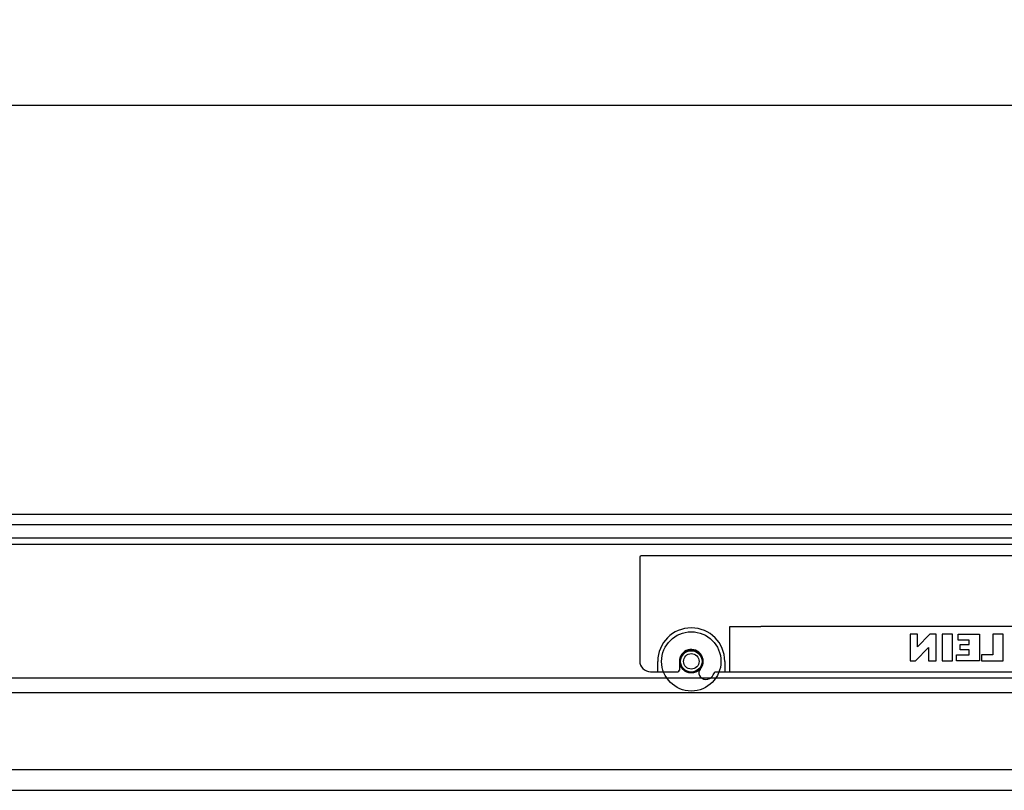
# Model space of a CAD drawing. Units: millimetres. Extents: x 17816 to 28488, y -5527 to 3363.
# Drawn here: x 20830 to 21021, y -2292 to -2142 of the extents above; entities that cross this region are included whole.
import ezdxf
from ezdxf.lldxf.tags import DXFTag

# ---------------------------------------------------------------- set-up
doc = ezdxf.new("R2010")
doc.units = ezdxf.units.MM
doc.layers.add('Dimensions', color=10, linetype='Continuous')
doc.layers.add('Door', color=30, linetype='Continuous')
tags = doc.linetypes.add('HIDDEN2', pattern=[4.7625, 3.175, -1.5875]).pattern_tags.tags
tags[6:7] = [DXFTag(74, 4), DXFTag(75, 0), DXFTag(340, '0'), DXFTag(46, 0.0), DXFTag(50, 0.0), DXFTag(44, 0.0), DXFTag(45, 0.0)]
tags[4:5] = [DXFTag(74, 4), DXFTag(75, 0), DXFTag(340, '0'), DXFTag(46, 0.0), DXFTag(50, 0.0), DXFTag(44, 0.0), DXFTag(45, 0.0)]
doc.dimstyles.new('ISO-25', dxfattribs={"dimtxt": 2.5, "dimasz": 2.5, "dimexe": 1.25, "dimexo": 0.625, "dimtad": 1, "dimtxsty": 'Standard', "dimcen": 2.5, "dimadec": 0, "dimazin": 0, "dimtfac": 1, "dimtmove": 0, "dimatfit": 3, "dimfxl": 1, "dimarcsym": 0})

# ---------------------------------------------------------------- blocks, each defined once
blk = doc.blocks.new('*D14')
at = {"layer": 'Defpoints', "color": 0, "transparency": 16777216}
for p in [(21148.25, -2159.01), (19373.25, -2238.4), (21148.25, -2241.5)]:
    blk.add_point(p, dxfattribs=at)
at = {"layer": 'Dimensions', "color": 0, "lineweight": -2, "transparency": 16777216}
for p, q in [((19373.25, -2238.4), (19373.25, -2149.01)), ((21148.25, -2241.5), (21148.25, -2149.01)), ((19393.25, -2159.01), (21128.25, -2159.01))]:
    blk.add_line(p, q, dxfattribs=at)
at = {"layer": 'Dimensions', "color": 0, "transparency": 16777216}
for points in [[(19393.25, -2155.67), (19393.25, -2162.34), (19373.25, -2159.01)], [(21128.25, -2155.67), (21128.25, -2162.34), (21148.25, -2159.01)]]:
    blk.add_solid(points, dxfattribs=at)
at = {"layer": 'Dimensions', "color": 0, "transparency": 16777216, "insert": (20260.75, -2149.01), "char_height": 10, "attachment_point": 5}
blk.add_mtext('1775', dxfattribs=at)

msp = doc.modelspace()

# ---------------------------------------------------------------- linework, layer by layer
for p, q in [((21373.246, -2238.397), (19373.246, -2238.397)), ((21373.246, -2240.397), (19373.246, -2240.397)), ((21373.246, -2242.999), (19373.246, -2242.999)), ((21373.246, -2244.249), (19373.246, -2244.249)), ((21373.246, -2270.147), (19373.246, -2270.147)), ((19373.246, -2272.897), (21373.246, -2272.897))]:
    msp.add_line(p, q)
at = {"color": 1}
for p, q in [((20949.881, -2246.697), (20949.881, -2250.597)), ((20994.881, -2246.397), (20950.181, -2246.397)), ((21089.581, -2246.397), (20994.881, -2246.397)), ((20949.881, -2250.597), (20949.881, -2266.797)), ((20967.381, -2260.143), (20973.381, -2260.143)), ((20967.381, -2268.897), (20967.381, -2260.143)), ((21079.881, -2260.143), (20973.381, -2260.143)), ((21003.776, -2261.617), (21002.31, -2261.617)), ((21002.31, -2261.617), (21002.31, -2266.801)), ((21006.134, -2261.617), (21003.776, -2264.069)), ((21003.776, -2264.069), (21003.776, -2261.617)), ((21007.375, -2261.617), (21006.134, -2261.617)), ((21007.375, -2266.801), (21007.375, -2261.617)), ((21010.539, -2261.617), (21008.51, -2261.617)), ((21008.51, -2261.617), (21008.51, -2266.801)), ((21010.539, -2266.801), (21010.539, -2261.617)), ((21011.621, -2262.785), (21011.621, -2261.617)), ((21011.621, -2261.617), (21015.767, -2261.617)), ((21015.767, -2261.617), (21015.767, -2266.801)), ((21020.349, -2261.617), (21018.335, -2261.617)), ((21018.335, -2261.617), (21018.335, -2265.634)), ((21020.349, -2266.801), (21020.349, -2261.617)), ((21003.351, -2266.801), (21005.91, -2264.172)), ((21005.91, -2264.172), (21005.91, -2266.801)), ((21013.77, -2262.785), (21011.621, -2262.785)), ((21011.99, -2264.656), (21011.99, -2263.6)), ((21011.99, -2263.6), (21013.77, -2263.6)), ((21013.77, -2263.6), (21013.77, -2262.785)), ((21011.319, -2266.801), (21011.319, -2265.634)), ((21011.319, -2265.634), (21013.77, -2265.634)), ((21013.77, -2264.656), (21011.99, -2264.656)), ((21013.77, -2265.634), (21013.77, -2264.656)), ((21018.335, -2265.634), (21016.177, -2265.634)), ((21016.177, -2265.634), (21016.177, -2266.801)), ((20953.381, -2268.897), (20953.381, -2266.893)), ((20957.581, -2266.893), (20957.581, -2268.597)), ((20966.381, -2266.893), (20966.381, -2268.897)), ((21002.31, -2266.801), (21003.351, -2266.801)), ((21005.91, -2266.801), (21007.375, -2266.801)), ((21008.51, -2266.801), (21010.539, -2266.801)), ((21015.767, -2266.801), (21011.319, -2266.801)), ((21016.177, -2266.801), (21020.349, -2266.801)), ((20951.981, -2268.897), (20953.381, -2268.897)), ((20953.381, -2268.897), (20957.281, -2268.897)), ((20964.461, -2268.897), (20966.381, -2268.897)), ((20966.381, -2268.897), (20994.881, -2268.897)), ((20994.881, -2268.897), (21247.781, -2268.897))]:
    msp.add_line(p, q, dxfattribs=at)
at = {"color": 7, "linetype": 'Continuous'}
msp.add_line((21498.311, -2287.897), (19373.246, -2287.897), dxfattribs=at)
at = {"color": 1}
for radius in [5.75, 2.25, 2.074, 1.5]:
    msp.add_circle((20959.881, -2266.893), radius, dxfattribs=at)
for centre, radius, start, end in [((20950.181, -2246.697), 0.3, 90, 180), ((20959.881, -2266.893), 6.5, 0, 180), ((20959.881, -2266.893), 2.3, 317.6397, 180), ((20951.981, -2266.797), 2.1, 180, 270), ((20957.281, -2268.597), 0.3, 270, 0), ((20962.319, -2269.116), 1, 137.6397, 210.44917), ((20962.761, -2268.881), 1.5, 209.63326, 325.37693), ((20959.881, -2266.893), 5, 325.37693, 336.36941)]:
    msp.add_arc(centre, radius, start, end, dxfattribs=at)
at = {"layer": 'Door', "linetype": 'HIDDEN2', "ltscale": 6}
msp.add_line((20336.881, -2291.897), (21219.881, -2291.897), dxfattribs=at)

# ---------------------------------------------------------------- dimensions: what is measured, and where the dimension line sits
at = {"layer": 'Dimensions'}
dim = msp.add_linear_dim(base=(21148.246, -2159.006), p1=(19373.246, -2238.397), p2=(21148.246, -2241.499), dimstyle='ISO-25', override={"dimtxt": 10, "dimasz": 20, "dimexe": 10, "dimexo": 0, "dimgap": 5}, dxfattribs=at)
dim.commit()
dim.dimension.update_dxf_attribs({"geometry": '*D14', "text_midpoint": (20260.746, -2149.006)})

doc.saveas('drawing.dxf')
